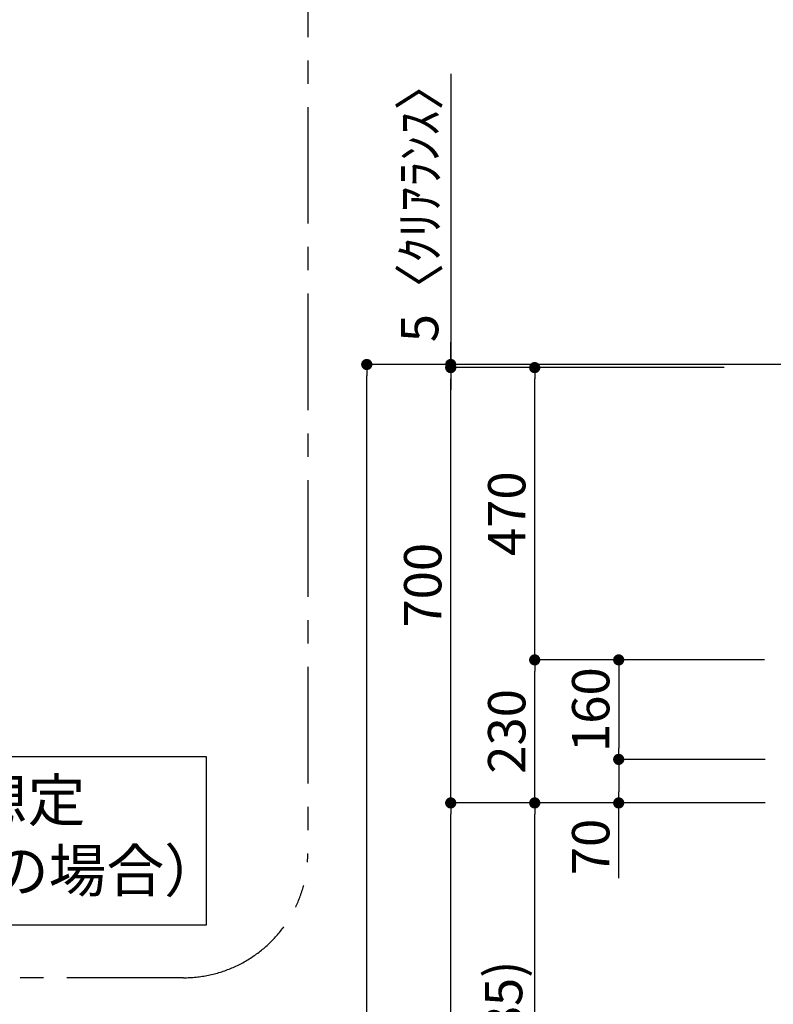
# Model space of a CAD drawing. Extents: x 83844 to 110317, y -22065 to -13195.
# Drawn here: x 88225 to 89436, y -18501 to -16918 of the extents above; entities that cross this region are included whole.
import ezdxf

# ---------------------------------------------------------------- set-up
doc = ezdxf.new("R2010")
doc.units = 0
doc.header["$LTSCALE"] = 50
doc.header["$MEASUREMENT"] = 0
doc.linetypes.add('CENTER', pattern=[2, 1.25, -0.25, 0.25, -0.25])
doc.layers.get('0').update_dxf_attribs({"linetype": 'CONTINUOUS'})
for name, color, linetype in [('111-壁仕上', 3, 'CONTINUOUS'), ('160-文字', 254, 'CONTINUOUS'), ('166-寸法B', 11, 'CONTINUOUS'), ('180-補助', 161, 'CONTINUOUS')]:
    doc.layers.add(name, color=color, linetype=linetype)
doc.styles.add('KH001', font='txt')

# ---------------------------------------------------------------- blocks, each defined once
blk = doc.blocks.new('_Dot')
at = {"color": 0, "linetype": 'ByBlock', "lineweight": -2}
blk.add_line((-0.5, 0), (-1, 0), dxfattribs=at)
at = {"color": 0, "linetype": 'ByBlock', "const_width": 0.5}
blk.add_lwpolyline([(-0.25, 0, 1), (0.25, 0, 1)], format="xyb", close=True, dxfattribs=at)

msp = doc.modelspace()

# ---------------------------------------------------------------- linework, layer by layer
at = {"layer": '111-壁仕上', "ltscale": 2}
msp.add_line((90058.25087, -17472.50686), (89182.7207, -17472.50686), dxfattribs=at)
at = {"layer": '160-文字'}
msp.add_lwpolyline([(87466.54405, -18103.08527), (88524.11556, -18103.08527), (88524.11556, -18374.07894), (87466.54405, -18374.07894)], close=True, dxfattribs=at)
at = {"layer": '166-寸法B'}
for p, q in [((88917.4796, -17004.97959), (88917.4796, -17472.50686)), ((88917.4796, -17454.50686), (88917.4796, -17436.50686)), ((89356.77622, -17472.50686), (88773.4796, -17472.50686)), ((89356.77622, -17472.50686), (88908.4796, -17472.50686)), ((89356.77622, -17477.50686), (88908.4796, -17477.50686)), ((89356.77622, -17477.50686), (88908.4796, -17477.50686)), ((88917.4796, -17477.50686), (88917.4796, -17472.50686)), ((88917.4796, -17477.50686), (88917.4796, -17472.50686)), ((89356.77622, -17477.50686), (89043.4796, -17477.50686)), ((88782.4796, -19854.50686), (88782.4796, -17490.50686)), ((88917.4796, -17495.50686), (88917.4796, -17513.50686)), ((88917.4796, -18159.50686), (88917.4796, -17495.50686)), ((89052.4796, -17929.50687), (89052.4796, -17495.50686)), ((89421.67929, -17947.50687), (89043.4796, -17947.50687)), ((89421.67929, -17947.50687), (89043.4796, -17947.50687)), ((89421.67929, -17947.50687), (89178.4796, -17947.50687)), ((89052.4796, -18159.50686), (89052.4796, -17965.50687)), ((89187.4796, -17965.50687), (89187.4796, -18089.51207)), ((89422.67891, -18107.51207), (89178.4796, -18107.51207)), ((89422.67891, -18107.51207), (89178.4796, -18107.51207)), ((89187.4796, -18125.51207), (89187.4796, -18159.50686)), ((89422.75087, -18177.50686), (88908.4796, -18177.50686)), ((89221.77622, -18177.50686), (88908.4796, -18177.50686)), ((89422.75087, -18177.50686), (89043.4796, -18177.50686)), ((89422.75087, -18177.50686), (89043.4796, -18177.50686)), ((89422.75087, -18177.50686), (89178.4796, -18177.50686)), ((89187.4796, -18298.42725), (89187.4796, -18177.50686)), ((88917.4796, -19854.50686), (88917.4796, -18195.50686)), ((89052.4796, -18994.50686), (89052.4796, -18195.50686))]:
    msp.add_line(p, q, dxfattribs=at)
at = {"layer": '180-補助', "linetype": 'CENTER', "ltscale": 3}
for p, q in [((88687.76622, -16458.57118), (88687.76622, -18258.57118)), ((88487.76622, -18458.57118), (86660.2426, -18458.57118))]:
    msp.add_line(p, q, dxfattribs=at)
msp.add_arc((88487.76622, -18258.57118), 200, 270, 0, dxfattribs=at)

# ---------------------------------------------------------------- block references
at = {"layer": '166-寸法B', "xscale": 18, "yscale": 18, "zscale": 18}
for p, rotation in [((88917.4796, -17472.50686), 270), ((88782.4796, -17472.50686), 90), ((88917.4796, -17477.50686), 90), ((88917.4796, -17477.50686), 90), ((89052.4796, -17477.50686), 90), ((89052.4796, -17947.50687), 270), ((89052.4796, -17947.50687), 90), ((89187.4796, -17947.50687), 90), ((89187.4796, -18107.51207), 270), ((89187.4796, -18107.51207), 90), ((88917.4796, -18177.50686), 270), ((89052.4796, -18177.50686), 270), ((89187.4796, -18177.50686), 270), ((88917.4796, -18177.50686), 90), ((89052.4796, -18177.50686), 90)]:
    msp.add_blockref('_Dot', p, dxfattribs=dict(at, rotation=rotation))

# ---------------------------------------------------------------- texts
at = {"layer": '160-文字', "insert": (87995.32981, -18238.5821), "char_height": 68, "attachment_point": 5, "style": 'KH001'}
msp.add_mtext('天井高2300想定\\P（ﾚﾝｼﾞﾌｰﾄﾞH=600の場合）', dxfattribs=at)
at = {"layer": '166-寸法B', "char_height": 60, "attachment_point": 5, "rotation": 90, "style": 'KH001'}
for s, insert in [('\\A1;5〈ｸﾘｱﾗﾝｽ〉', (88867.45422, -17209.42121)), ('\\A1;470', (89007.4796, -17712.50686)), ('\\A1;700', (88872.4796, -17827.50686)), ('\\A1;160', (89142.4796, -18027.50947)), ('\\A1;230', (89007.4796, -18062.50686)), ('\\A1;70', (89142.4796, -18248.40187)), ('\\A1;835(785)', (89002.45422, -18595.00686))]:
    msp.add_mtext(s, dxfattribs=dict(at, insert=insert))

doc.saveas('drawing.dxf')
